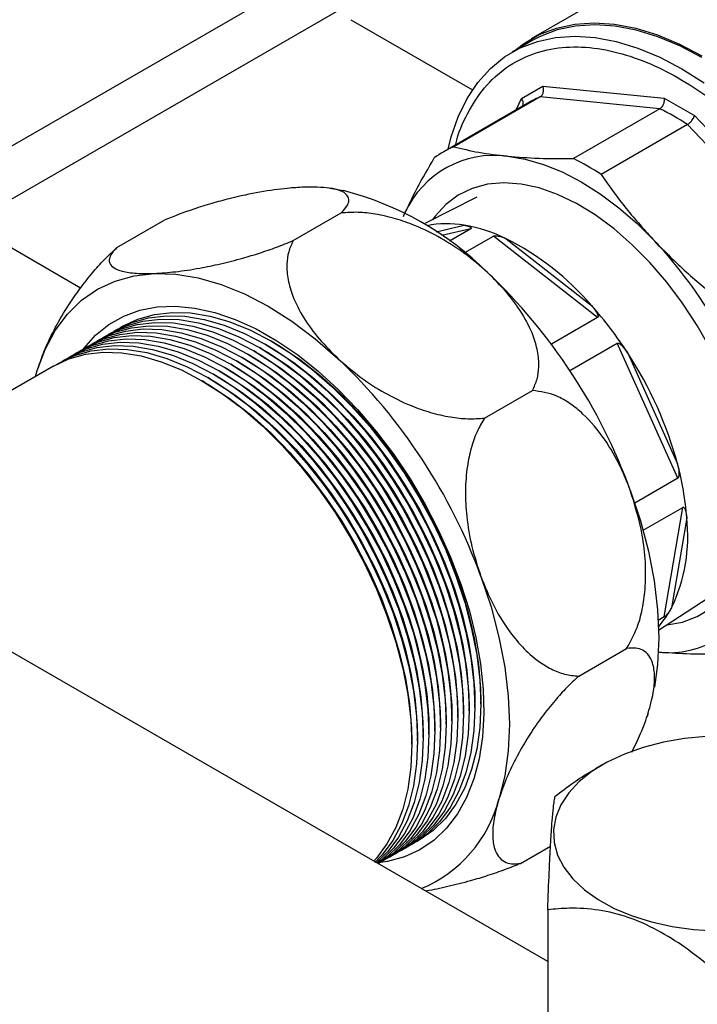
# Model space of a CAD drawing. Units: millimetres. Extents: x 5 to 415, y 5 to 292.
# Drawn here: x 334 to 339, y 198 to 206 of the extents above; entities that cross this region are included whole.
import ezdxf

# ---------------------------------------------------------------- set-up
doc = ezdxf.new("R2010")
doc.units = ezdxf.units.MM

msp = doc.modelspace()

# ---------------------------------------------------------------- linework, layer by layer
at = {"color": 7, "linetype": 'Continuous', "lineweight": 25}
for p, q in [((338.10712869, 198.19873633), (323.20815419, 206.79973124)), ((338.66251794, 206.16795995), (337.97191032, 205.76928065)), ((336.49292913, 205.92653694), (337.49056512, 205.35061394)), ((337.98024297, 205.7548465), (337.81707811, 205.66065343)), ((337.89193425, 205.28086191), (338.06695879, 205.38193428)), ((338.06695879, 205.38193428), (339.06418774, 205.28323935)), ((338.04494619, 205.29331263), (337.33633554, 204.8842404)), ((339.02799917, 205.19602068), (338.04494619, 205.29331263)), ((339.06418774, 205.28323935), (339.31170982, 205.14034789)), ((337.96257075, 205.25198566), (337.2539601, 204.84291344)), ((339.02799917, 205.19602068), (338.31938851, 204.78694846)), ((339.31170982, 205.14034789), (340.30893877, 204.08766678)), ((339.25361749, 205.065774), (338.54500683, 204.65670178)), ((340.23667046, 204.02805714), (339.25361749, 205.065774)), ((336.43127567, 204.52339435), (336.32105527, 204.54156532)), ((337.52577911, 204.47015809), (337.09380172, 204.25067269)), ((336.01949615, 204.1136979), (336.41277662, 204.34073388)), ((334.27368729, 203.72501416), (333.33116868, 204.26929546)), ((334.57272374, 204.05658128), (334.96600421, 204.28361727)), ((337.47620073, 204.2110129), (337.30243357, 204.11069925)), ((337.42647758, 204.01515759), (337.66203367, 204.15114123)), ((338.5166835, 203.48298829), (337.66203367, 204.15114123)), ((337.76658915, 204.12907645), (338.4674887, 203.58112326)), ((338.5166835, 203.48298829), (338.13764644, 203.26417485)), ((335.81296834, 203.25007193), (335.78940195, 203.26368094)), ((335.8601088, 203.27728553), (335.8365424, 203.29089454)), ((338.28881248, 203.04799091), (338.67711663, 203.27215413)), ((339.17442428, 202.16362412), (338.67711663, 203.27215413)), ((335.67154699, 203.16843111), (335.64798059, 203.18204013)), ((335.71868744, 203.19564472), (335.69512104, 203.20925373)), ((335.76582789, 203.22285832), (335.7422615, 203.23646734)), ((338.76473693, 203.19049274), (339.17257965, 202.28138568)), ((335.53012563, 203.0867903), (335.50655924, 203.10039932)), ((335.57726608, 203.11400391), (335.55369969, 203.12761292)), ((335.62440654, 203.14121751), (335.60084014, 203.15482652)), ((334.05350946, 203.08501193), (331.84822172, 201.81192642)), ((333.90382767, 202.99860247), (333.91822826, 203.04773845)), ((333.93239003, 203.08673176), (333.92842755, 203.0751575)), ((335.43584473, 203.0323631), (335.41227833, 203.04597211)), ((335.48298518, 203.0595767), (335.45941878, 203.07318571)), ((335.29442337, 202.95072229), (335.27085698, 202.9643313)), ((335.34156382, 202.97793589), (335.31799743, 202.9915449)), ((335.38870428, 203.00514949), (335.36513788, 203.01875851)), ((337.58892164, 202.65730504), (337.98220211, 202.88434102)), ((339.17442428, 202.16362412), (338.82194922, 201.9601446)), ((338.89008547, 201.73748611), (339.21547807, 201.92533126)), ((339.06412746, 201.02578603), (339.21547807, 201.92533126)), ((339.24864352, 201.83988007), (339.12452067, 201.10216174)), ((339.01747529, 200.91841126), (339.42356873, 201.18273385)), ((339.06412746, 201.02578603), (339.0144922, 200.9971322)), ((338.36165204, 200.54053789), (338.75493251, 200.76757387)), ((337.46331534, 200.25519161), (337.46331534, 200.28240521)), ((337.51045579, 200.28240521), (337.51045579, 200.30961882)), ((337.55759624, 200.30961882), (337.55759624, 200.33683242)), ((337.32189398, 200.1735508), (337.32189398, 200.2007644)), ((337.36903444, 200.2007644), (337.36903444, 200.22797801)), ((337.41617489, 200.22797801), (337.41617489, 200.25519161)), ((338.91874556, 200.20054465), (338.92260902, 200.21182971)), ((338.93280832, 200.23924876), (338.92337876, 200.20984043)), ((337.18047263, 200.09190999), (337.18047263, 200.11912359)), ((337.22761308, 200.11912359), (337.22761308, 200.1463372)), ((337.27475353, 200.1463372), (337.27475353, 200.1735508)), ((337.03905127, 200.01026918), (337.03905127, 200.03748278)), ((337.08619172, 200.03748278), (337.08619172, 200.06469638)), ((337.13333217, 200.06469638), (337.13333217, 200.09190999)), ((336.99191082, 199.98305557), (336.99191082, 200.01026918)), ((338.55852556, 199.81420736), (338.49979307, 199.78029079)), ((337.88503237, 199.00336994), (338.13064869, 199.14516123)), ((338.10712869, 198.62350974), (338.10712869, 197.3714805))]:
    msp.add_line(p, q, dxfattribs=at)
at = {"color": 8, "linetype": 'Continuous', "lineweight": 25}
for p, q in [((333.19309749, 204.59310574), (336.2173058, 206.33894404)), ((333.35882453, 204.25332488), (336.39323364, 206.00505198)), ((337.84928737, 205.18658856), (337.89193425, 205.28086191)), ((337.19305512, 204.1872812), (337.42228054, 204.24000582)), ((337.47620073, 204.2110129), (337.23848412, 204.15633519))]:
    msp.add_line(p, q, dxfattribs=at)
at = {"color": 7, "linetype": 'Continuous', "lineweight": 25, "flags": 128}
for points in [[(337.82770553, 205.66678852), (337.90863354, 205.72928983), (338.03794722, 205.8039653), (338.17864084, 205.85765614), (338.32951404, 205.88990429), (338.48927962, 205.90043462), (338.65657453, 205.88915728), (338.82997146, 205.85616849), (339.00799106, 205.8017497), (339.18911451, 205.72636519), (339.37179654, 205.63065811)], [(339.37179654, 205.6170491), (339.1902019, 205.71218649), (339.01015657, 205.78712229), (338.83319661, 205.84121716), (338.66083181, 205.87400958), (338.4945327, 205.88521979), (338.3357181, 205.87475215), (338.18574295, 205.84269595), (338.0458868, 205.78932469), (337.98024297, 205.7548465)], [(337.28988362, 204.86365165), (337.31564928, 204.96490156), (337.37342014, 205.13059167), (337.44684838, 205.28023852), (337.53530753, 205.41256538), (337.6380429, 205.52644327), (337.75417797, 205.62090065), (337.88272193, 205.69513162), (338.02257809, 205.74850288), (338.17255323, 205.78055908), (338.33136783, 205.79102672), (338.49766694, 205.77981651), (338.67003175, 205.74702408), (338.8469917, 205.69292921), (339.02703704, 205.61799342), (339.20863168, 205.52285602), (339.39022631, 205.40832871)], [(337.7775114, 204.80652764), (337.92342799, 204.78258172), (338.07375941, 204.73928107), (338.22705788, 204.67704269), (338.38184705, 204.59646597), (338.53663622, 204.49832692), (338.68993469, 204.38357065), (338.8402661, 204.25330234), (338.98618269, 204.10877655)], [(339.44227153, 203.22714013), (339.33424018, 203.41774202), (339.21464807, 203.60051589), (339.08494689, 203.77324312), (338.94671103, 203.93382703), (338.80161848, 204.08031835), (338.65143048, 204.21093888), (338.4979701, 204.32410305), (338.34310014, 204.41843721), (338.18870052, 204.49279627), (338.03664543, 204.54627761), (337.88878063, 204.57823205), (337.74690098, 204.58827169), (337.61272872, 204.57627466), (337.48789251, 204.54238661), (337.3739077, 204.48701887), (337.27215791, 204.41084355), (337.18387824, 204.31478531), (337.16248351, 204.28556954)], [(333.91822826, 203.04773845), (333.98374291, 203.22114644), (334.06687134, 203.3759537), (334.16681298, 203.51066935), (334.28260534, 203.62399602), (334.41313327, 203.71484231), (334.55713973, 203.78233331), (334.71323784, 203.82581904), (334.8799243, 203.84488073)], [(334.8799243, 203.84488073), (335.05559383, 203.83933479), (335.23855463, 203.80923464), (335.4270447, 203.75487015), (335.61924876, 203.67676489), (335.81331579, 203.57567105), (336.00737681, 203.45256222), (336.19956292, 203.308624), (336.38802325, 203.14524261)], [(334.29740533, 203.22432292), (334.30107411, 203.22916816), (334.39729401, 203.33711226), (334.50672911, 203.42594037), (334.62835764, 203.49482315), (334.76104398, 203.54311743), (334.90354928, 203.57037233), (335.05454301, 203.57633336), (335.21261537, 203.56094486), (335.37629048, 203.52435052), (335.54404017, 203.46689201), (335.71429819, 203.38910579), (335.88547489, 203.29171815), (336.05597204, 203.17563836), (336.22419775, 203.04195023), (336.38858135, 202.89190196), (336.54758803, 202.72689453), (336.69973318, 202.54846855), (336.84359628, 202.35828995), (336.9778341, 202.15813436), (337.10119331, 201.9498706), (337.21252214, 201.73544316), (337.31078113, 201.51685409), (337.39505287, 201.2961443), (337.46455053, 201.07537449), (337.51862525, 200.85660595), (337.55677212, 200.64188124), (337.578635, 200.4332052), (337.58400974, 200.23252617), (337.57284618, 200.04171785), (337.54524853, 199.86256176), (337.50147447, 199.69673063), (337.44193271, 199.54577278), (337.36717917, 199.41109767), (337.2779118, 199.29396272), (337.17496408, 199.19546158), (337.05929719, 199.11651394), (336.9319911, 199.05785692), (336.79423441, 199.02003816), (336.73025304, 199.01005046)], [(334.59585284, 203.3975731), (334.61909597, 203.41151806), (334.74426016, 203.47026119), (334.87994092, 203.50813552), (335.02483159, 203.5247763), (335.17753678, 203.52002329), (335.33658587, 203.49392224), (335.50044711, 203.44672453), (335.66754244, 203.3788847), (335.83626264, 203.29105607), (336.00498283, 203.1840845), (336.17207816, 203.05900017), (336.33593941, 202.91700772), (336.49498849, 202.75947461), (336.64769368, 202.58791796), (336.79258435, 202.40398997), (336.92826512, 202.20946196), (337.0534293, 202.00620734), (337.16687151, 201.79618357), (337.26749922, 201.58141328), (337.35434335, 201.36396484), (337.42656752, 201.14593239), (337.4834762, 200.9294157), (337.5245213, 200.71649995), (337.54930755, 200.50923563), (337.55759624, 200.30961882), (337.54930755, 200.11957192), (337.5245213, 199.9409252), (337.4834762, 199.77539912), (337.42656752, 199.62458779), (337.35434335, 199.4899436), (337.26749922, 199.37276325), (337.16687151, 199.27417525), (337.0534293, 199.19512906), (337.02953198, 199.18186041)], [(334.45443149, 203.31593229), (334.47767461, 203.32987725), (334.6028388, 203.38862037), (334.73851957, 203.42649471), (334.88341023, 203.44313549), (335.03611543, 203.43838248), (335.19516451, 203.41228143), (335.35902575, 203.36508372), (335.52612108, 203.29724388), (335.69484128, 203.20941526), (335.86356148, 203.10244369), (336.03065681, 202.97735936), (336.19451805, 202.83536691), (336.35356713, 202.67783379), (336.50627233, 202.50627715), (336.65116299, 202.32234916), (336.78684376, 202.12782115), (336.91200795, 201.92456653), (337.02545015, 201.71454275), (337.12607787, 201.49977247), (337.21292199, 201.28232403), (337.28514617, 201.06429158), (337.34205484, 200.84777489), (337.38309994, 200.63485914), (337.4078862, 200.42759482), (337.41617489, 200.22797801), (337.4078862, 200.03793111), (337.38309994, 199.85928439), (337.34205484, 199.69375831), (337.28514617, 199.54294697), (337.21292199, 199.40830278), (337.12607787, 199.29112243), (337.02545015, 199.19253444), (336.91200795, 199.11348824), (336.88811062, 199.1002196)], [(334.50157194, 203.3431459), (334.52481507, 203.35709085), (334.64997925, 203.41583398), (334.78566002, 203.45370831), (334.93055069, 203.4703491), (335.08325588, 203.46559608), (335.24230496, 203.43949503), (335.4061662, 203.39229732), (335.57326153, 203.32445749), (335.74198173, 203.23662887), (335.91070193, 203.12965729), (336.07779726, 203.00457297), (336.2416585, 202.86258051), (336.40070759, 202.7050474), (336.55341278, 202.53349075), (336.69830345, 202.34956276), (336.83398421, 202.15503475), (336.9591484, 201.95178013), (337.0725906, 201.74175636), (337.17321832, 201.52698607), (337.26006244, 201.30953763), (337.33228662, 201.09150518), (337.38919529, 200.87498849), (337.4302404, 200.66207275), (337.45502665, 200.45480843), (337.46331534, 200.25519161), (337.45502665, 200.06514471), (337.4302404, 199.88649799), (337.38919529, 199.72097191), (337.33228662, 199.57016058), (337.26006244, 199.43551639), (337.17321832, 199.31833604), (337.0725906, 199.21974804), (336.9591484, 199.14070185), (336.93525107, 199.1274332)], [(334.54871239, 203.3703595), (334.57195552, 203.38430446), (334.6971197, 203.44304758), (334.83280047, 203.48092191), (334.97769114, 203.4975627), (335.13039633, 203.49280968), (335.28944541, 203.46670864), (335.45330666, 203.41951093), (335.62040199, 203.35167109), (335.78912218, 203.26384247), (335.95784238, 203.1568709), (336.12493771, 203.03178657), (336.28879895, 202.88979412), (336.44784804, 202.732261), (336.60055323, 202.56070436), (336.7454439, 202.37677636), (336.88112466, 202.18224835), (337.00628885, 201.97899374), (337.11973106, 201.76896996), (337.22035877, 201.55419968), (337.3072029, 201.33675124), (337.37942707, 201.11871879), (337.43633574, 200.9022021), (337.47738085, 200.68928635), (337.5021671, 200.48202203), (337.51045579, 200.28240521), (337.5021671, 200.09235832), (337.47738085, 199.9137116), (337.43633574, 199.74818551), (337.37942707, 199.59737418), (337.3072029, 199.46272999), (337.22035877, 199.34554964), (337.11973106, 199.24696164), (337.00628885, 199.16791545), (336.98239153, 199.1546468)], [(334.31301013, 203.23429148), (334.33625326, 203.24823644), (334.46141744, 203.30697956), (334.59709821, 203.34485389), (334.74198888, 203.36149468), (334.89469407, 203.35674166), (335.05374315, 203.33064062), (335.2176044, 203.28344291), (335.38469973, 203.21560307), (335.55341992, 203.12777445), (335.72214012, 203.02080288), (335.88923545, 202.89571855), (336.05309669, 202.7537261), (336.21214578, 202.59619298), (336.36485097, 202.42463634), (336.50974164, 202.24070835), (336.6454224, 202.04618034), (336.77058659, 201.84292572), (336.8840288, 201.63290194), (336.98465651, 201.41813166), (337.07150064, 201.20068322), (337.14372481, 200.98265077), (337.20063348, 200.76613408), (337.24167859, 200.55321833), (337.26646484, 200.34595401), (337.27475353, 200.1463372), (337.26646484, 199.9562903), (337.24167859, 199.77764358), (337.20063348, 199.6121175), (337.14372481, 199.46130616), (337.07150064, 199.32666197), (336.98465651, 199.20948162), (336.8840288, 199.11089362), (336.77058659, 199.03184743), (336.74668927, 199.01857879)], [(334.36015058, 203.26150508), (334.38339371, 203.27545004), (334.5085579, 203.33419317), (334.64423866, 203.3720675), (334.78912933, 203.38870829), (334.94183452, 203.38395527), (335.1008836, 203.35785422), (335.26474485, 203.31065651), (335.43184018, 203.24281668), (335.60056038, 203.15498806), (335.76928057, 203.04801648), (335.9363759, 202.92293216), (336.10023715, 202.7809397), (336.25928623, 202.62340659), (336.41199142, 202.45184994), (336.55688209, 202.26792195), (336.69256286, 202.07339394), (336.81772704, 201.87013932), (336.93116925, 201.66011555), (337.03179696, 201.44534526), (337.11864109, 201.22789682), (337.19086526, 201.00986437), (337.24777394, 200.79334768), (337.28881904, 200.58043193), (337.31360529, 200.37316762), (337.32189398, 200.1735508), (337.31360529, 199.9835039), (337.28881904, 199.80485718), (337.24777394, 199.6393311), (337.19086526, 199.48851977), (337.11864109, 199.35387558), (337.03179696, 199.23669523), (336.93116925, 199.13810723), (336.81772704, 199.05906104), (336.79382972, 199.04579239)], [(334.40729103, 203.28871869), (334.43053416, 203.30266364), (334.55569835, 203.36140677), (334.69137911, 203.3992811), (334.83626978, 203.41592189), (334.98897497, 203.41116887), (335.14802406, 203.38506782), (335.3118853, 203.33787011), (335.47898063, 203.27003028), (335.64770083, 203.18220166), (335.81642103, 203.07523009), (335.98351636, 202.95014576), (336.1473776, 202.8081533), (336.30642668, 202.65062019), (336.45913187, 202.47906355), (336.60402254, 202.29513555), (336.73970331, 202.10060754), (336.86486749, 201.89735292), (336.9783097, 201.68732915), (337.07893742, 201.47255887), (337.16578154, 201.25511042), (337.23800572, 201.03707797), (337.29491439, 200.82056129), (337.33595949, 200.60764554), (337.36074574, 200.40038122), (337.36903444, 200.2007644), (337.36074574, 200.01071751), (337.33595949, 199.83207078), (337.29491439, 199.6665447), (337.23800572, 199.51573337), (337.16578154, 199.38108918), (337.07893742, 199.26390883), (336.9783097, 199.16532083), (336.86486749, 199.08627464), (336.84097017, 199.07300599)], [(334.17158877, 203.15265067), (334.1948319, 203.16659563), (334.31999609, 203.22533875), (334.45567685, 203.26321308), (334.60056752, 203.27985387), (334.75327271, 203.27510085), (334.9123218, 203.24899981), (335.07618304, 203.2018021), (335.24327837, 203.13396226), (335.41199857, 203.04613364), (335.58071877, 202.93916207), (335.7478141, 202.81407774), (335.91167534, 202.67208529), (336.07072442, 202.51455217), (336.22342961, 202.34299553), (336.36832028, 202.15906754), (336.50400105, 201.96453952), (336.62916523, 201.76128491), (336.74260744, 201.55126113), (336.84323515, 201.33649085), (336.93007928, 201.11904241), (337.00230346, 200.90100996), (337.05921213, 200.68449327), (337.10025723, 200.47157752), (337.12504348, 200.2643132), (337.13333217, 200.06469638), (337.12504348, 199.87464949), (337.10025723, 199.69600277), (337.05921213, 199.53047668), (337.00230346, 199.37966535), (336.93007928, 199.24502116), (336.84323515, 199.12784081), (336.74260744, 199.02925281), (336.71130918, 199.00452579)], [(334.21872923, 203.17986427), (334.24197235, 203.19380923), (334.36713654, 203.25255236), (334.50281731, 203.29042669), (334.64770797, 203.30706747), (334.80041317, 203.30231446), (334.95946225, 203.27621341), (335.12332349, 203.2290157), (335.29041882, 203.16117587), (335.45913902, 203.07334724), (335.62785922, 202.96637567), (335.79495455, 202.84129134), (335.95881579, 202.69929889), (336.11786487, 202.54176578), (336.27057006, 202.37020913), (336.41546073, 202.18628114), (336.5511415, 201.99175313), (336.67630569, 201.78849851), (336.78974789, 201.57847474), (336.89037561, 201.36370445), (336.97721973, 201.14625601), (337.04944391, 200.92822356), (337.10635258, 200.71170687), (337.14739768, 200.49879112), (337.17218394, 200.2915268), (337.18047263, 200.09190999), (337.17218394, 199.90186309), (337.14739768, 199.72321637), (337.10635258, 199.55769029), (337.04944391, 199.40687896), (336.97721973, 199.27223477), (336.89037561, 199.15505442), (336.78974789, 199.05646642), (336.71594245, 199.00185105)], [(334.26586968, 203.20707788), (334.2891128, 203.22102283), (334.41427699, 203.27976596), (334.54995776, 203.31764029), (334.69484843, 203.33428108), (334.84755362, 203.32952806), (335.0066027, 203.30342701), (335.17046394, 203.2562293), (335.33755927, 203.18838947), (335.50627947, 203.10056085), (335.67499967, 202.99358928), (335.842095, 202.86850495), (336.00595624, 202.72651249), (336.16500532, 202.56897938), (336.31771052, 202.39742273), (336.46260118, 202.21349474), (336.59828195, 202.01896673), (336.72344614, 201.81571211), (336.83688834, 201.60568834), (336.93751606, 201.39091805), (337.02436018, 201.17346961), (337.09658436, 200.95543716), (337.15349303, 200.73892048), (337.19453814, 200.52600473), (337.21932439, 200.31874041), (337.22761308, 200.11912359), (337.21932439, 199.92907669), (337.19453814, 199.75042997), (337.15349303, 199.58490389), (337.09658436, 199.43409256), (337.02436018, 199.29944837), (336.93751606, 199.18226802), (336.83688834, 199.08368002), (336.72344614, 199.00463383), (336.71725374, 199.00109407)], [(335.8601088, 203.27728553), (335.90215928, 203.25240097), (336.07093905, 203.14036069), (336.23762076, 203.01019835), (336.40054783, 202.86320755), (336.55810105, 202.70084915), (336.70871455, 202.52473674), (336.85089149, 202.33662061), (336.98321885, 202.13837035), (337.10438149, 201.93195624), (337.21317524, 201.71942973), (337.30851887, 201.502903), (337.38946481, 201.28452799), (337.45520858, 201.06647501), (337.50509679, 200.85091116), (337.53863363, 200.63997883), (337.55548579, 200.43577434), (337.55759624, 200.33683242)], [(334.05350946, 203.08501193), (334.17857473, 203.14369794), (334.3142555, 203.18157227), (334.45914617, 203.19821306), (334.61185136, 203.19346004), (334.77090044, 203.16735899), (334.93476168, 203.12016128), (335.10185701, 203.05232145), (335.27057721, 202.96449283), (335.43929741, 202.85752126), (335.60639274, 202.73243693), (335.77025398, 202.59044448), (335.92930306, 202.43291136), (336.08200826, 202.26135472), (336.22689892, 202.07742672), (336.36257969, 201.88289871), (336.48774388, 201.67964409), (336.60118608, 201.46962032), (336.7018138, 201.25485004), (336.78865792, 201.03740159), (336.8608821, 200.81936914), (336.91779077, 200.60285246), (336.95883588, 200.38993671), (336.98362213, 200.18267239), (336.99191082, 199.98305557), (336.98362213, 199.79300868), (336.95883588, 199.61436195), (336.91779077, 199.44883587), (336.8608821, 199.29802454), (336.78865792, 199.16338035), (336.7018138, 199.0462), (336.68115346, 199.02323032)], [(334.07730787, 203.09822346), (334.100551, 203.11216842), (334.22571518, 203.17091154), (334.36139595, 203.20878588), (334.50628662, 203.22542666), (334.65899181, 203.22067365), (334.81804089, 203.1945726), (334.98190214, 203.14737489), (335.14899747, 203.07953505), (335.31771766, 202.99170643), (335.48643786, 202.88473486), (335.65353319, 202.75965053), (335.81739443, 202.61765808), (335.97644352, 202.46012496), (336.12914871, 202.28856832), (336.27403938, 202.10464033), (336.40972014, 201.91011232), (336.53488433, 201.7068577), (336.64832654, 201.49683392), (336.74895425, 201.28206364), (336.83579837, 201.0646152), (336.90802255, 200.84658275), (336.96493122, 200.63006606), (337.00597633, 200.41715031), (337.03076258, 200.20988599), (337.03905127, 200.01026918), (337.03076258, 199.82022228), (337.00597633, 199.64157556), (336.96493122, 199.47604948), (336.90802255, 199.32523814), (336.83579837, 199.19059395), (336.74895425, 199.0734136), (336.68854528, 199.01042593)], [(334.12444832, 203.12543707), (334.14769145, 203.13938202), (334.27285563, 203.19812515), (334.4085364, 203.23599948), (334.55342707, 203.25264027), (334.70613226, 203.24788725), (334.86518134, 203.2217862), (335.02904259, 203.17458849), (335.19613792, 203.10674866), (335.36485812, 203.01892004), (335.53357831, 202.91194846), (335.70067364, 202.78686414), (335.86453489, 202.64487168), (336.02358397, 202.48733857), (336.17628916, 202.31578192), (336.32117983, 202.13185393), (336.4568606, 201.93732592), (336.58202478, 201.7340713), (336.69546699, 201.52404753), (336.7960947, 201.30927724), (336.88293883, 201.0918288), (336.955163, 200.87379635), (337.01207168, 200.65727967), (337.05311678, 200.44436392), (337.07790303, 200.2370996), (337.08619172, 200.03748278), (337.07790303, 199.84743588), (337.05311678, 199.66878916), (337.01207168, 199.50326308), (336.955163, 199.35245175), (336.88293883, 199.21780756), (336.7960947, 199.10062721), (336.70367038, 199.00893557)], [(335.71868744, 203.19564472), (335.76073792, 203.17076016), (335.92951769, 203.05871988), (336.0961994, 202.92855754), (336.25912648, 202.78156674), (336.41667969, 202.61920834), (336.5672932, 202.44309593), (336.70947014, 202.2549798), (336.84179749, 202.05672954), (336.96296013, 201.85031543), (337.07175389, 201.63778892), (337.16709752, 201.42126219), (337.24804346, 201.20288718), (337.31378723, 200.9848342), (337.36367544, 200.76927035), (337.39721227, 200.55833802), (337.41406443, 200.35413353), (337.41617489, 200.25519161)], [(335.76582789, 203.22285832), (335.80787837, 203.19797376), (335.97665815, 203.08593349), (336.14333985, 202.95577114), (336.30626693, 202.80878034), (336.46382014, 202.64642194), (336.61443365, 202.47030954), (336.75661059, 202.28219341), (336.88893794, 202.08394314), (337.01010058, 201.87752903), (337.11889434, 201.66500252), (337.21423797, 201.44847579), (337.29518391, 201.23010078), (337.36092768, 201.0120478), (337.41081589, 200.79648396), (337.44435273, 200.58555162), (337.46120489, 200.38134713), (337.46331534, 200.28240521)], [(335.81296834, 203.25007193), (335.85501883, 203.22518736), (336.0237986, 203.11314709), (336.1904803, 202.98298475), (336.35340738, 202.83599394), (336.51096059, 202.67363554), (336.6615741, 202.49752314), (336.80375104, 202.30940701), (336.9360784, 202.11115674), (337.05724103, 201.90474264), (337.16603479, 201.69221612), (337.26137842, 201.47568939), (337.34232436, 201.25731438), (337.40806813, 201.0392614), (337.45795634, 200.82369756), (337.49149318, 200.61276522), (337.50834534, 200.40856074), (337.51045579, 200.30961882)], [(335.57726608, 203.11400391), (335.61931657, 203.08911934), (335.78809634, 202.97707907), (335.95477804, 202.84691673), (336.11770512, 202.69992593), (336.27525833, 202.53756753), (336.42587184, 202.36145512), (336.56804878, 202.17333899), (336.70037613, 201.97508872), (336.82153877, 201.76867462), (336.93033253, 201.55614811), (337.02567616, 201.33962138), (337.1066221, 201.12124636), (337.17236587, 200.90319338), (337.22225408, 200.68762954), (337.25579092, 200.47669721), (337.27264308, 200.27249272), (337.27475353, 200.1735508)], [(335.62440654, 203.14121751), (335.66645702, 203.11633295), (335.83523679, 203.00429267), (336.00191849, 202.87413033), (336.16484557, 202.72713953), (336.32239878, 202.56478113), (336.47301229, 202.38866872), (336.61518923, 202.2005526), (336.74751659, 202.00230233), (336.86867923, 201.79588822), (336.97747298, 201.58336171), (337.07281661, 201.36683498), (337.15376255, 201.14845997), (337.21950632, 200.93040699), (337.26939453, 200.71484314), (337.30293137, 200.50391081), (337.31978353, 200.29970632), (337.32189398, 200.2007644)], [(335.67154699, 203.16843111), (335.71359747, 203.14354655), (335.88237724, 203.03150628), (336.04905895, 202.90134393), (336.21198603, 202.75435313), (336.36953924, 202.59199473), (336.52015274, 202.41588233), (336.66232968, 202.2277662), (336.79465704, 202.02951593), (336.91581968, 201.82310182), (337.02461343, 201.61057531), (337.11995707, 201.39404858), (337.20090301, 201.17567357), (337.26664678, 200.95762059), (337.31653498, 200.74205675), (337.35007182, 200.53112441), (337.36692398, 200.32691993), (337.36903444, 200.22797801)], [(335.43584473, 203.0323631), (335.47789521, 203.00747853), (335.64667498, 202.89543826), (335.81335669, 202.76527592), (335.97628377, 202.61828511), (336.13383698, 202.45592672), (336.28445048, 202.27981431), (336.42662742, 202.09169818), (336.55895478, 201.89344791), (336.68011742, 201.68703381), (336.78891117, 201.47450729), (336.88425481, 201.25798056), (336.96520075, 201.03960555), (337.03094451, 200.82155257), (337.08083272, 200.60598873), (337.11436956, 200.39505639), (337.13122172, 200.19085191), (337.13333217, 200.09190999)], [(335.48298518, 203.0595767), (335.52503566, 203.03469214), (335.69381543, 202.92265186), (335.86049714, 202.79248952), (336.02342422, 202.64549872), (336.18097743, 202.48314032), (336.33159094, 202.30702791), (336.47376788, 202.11891179), (336.60609523, 201.92066152), (336.72725787, 201.71424741), (336.83605163, 201.5017209), (336.93139526, 201.28519417), (337.0123412, 201.06681916), (337.07808497, 200.84876618), (337.12797318, 200.63320233), (337.16151001, 200.42227), (337.17836217, 200.21806551), (337.18047263, 200.11912359)], [(335.53012563, 203.0867903), (335.57217611, 203.06190574), (335.74095589, 202.94986547), (335.90763759, 202.81970312), (336.07056467, 202.67271232), (336.22811788, 202.51035392), (336.37873139, 202.33424152), (336.52090833, 202.14612539), (336.65323568, 201.94787512), (336.77439832, 201.74146101), (336.88319208, 201.5289345), (336.97853571, 201.31240777), (337.05948165, 201.09403276), (337.12522542, 200.87597978), (337.17511363, 200.66041594), (337.20865046, 200.4494836), (337.22550263, 200.24527912), (337.22761308, 200.1463372)], [(335.29442337, 202.95072229), (335.33647385, 202.92583772), (335.50525363, 202.81379745), (335.67193533, 202.6836351), (335.83486241, 202.5366443), (335.99241562, 202.3742859), (336.14302913, 202.1981735), (336.28520607, 202.01005737), (336.41753342, 201.8118071), (336.53869606, 201.60539299), (336.64748982, 201.39286648), (336.74283345, 201.17633975), (336.82377939, 200.95796474), (336.88952316, 200.73991176), (336.93941137, 200.52434792), (336.9729482, 200.31341558), (336.98980037, 200.1092111), (336.99191082, 200.01026918)], [(335.34156382, 202.97793589), (335.3836143, 202.95305133), (335.55239408, 202.84101105), (335.71907578, 202.71084871), (335.88200286, 202.56385791), (336.03955607, 202.40149951), (336.19016958, 202.2253871), (336.33234652, 202.03727097), (336.46467387, 201.83902071), (336.58583651, 201.6326066), (336.69463027, 201.42008009), (336.7899739, 201.20355336), (336.87091984, 200.98517835), (336.93666361, 200.76712537), (336.98655182, 200.55156152), (337.02008866, 200.34062919), (337.03694082, 200.1364247), (337.03905127, 200.03748278)], [(335.38870428, 203.00514949), (335.43075476, 202.98026493), (335.59953453, 202.86822466), (335.76621623, 202.73806231), (335.92914331, 202.59107151), (336.08669652, 202.42871311), (336.23731003, 202.25260071), (336.37948697, 202.06448458), (336.51181433, 201.86623431), (336.63297697, 201.6598202), (336.74177072, 201.44729369), (336.83711435, 201.23076696), (336.91806029, 201.01239195), (336.98380406, 200.79433897), (337.03369227, 200.57877513), (337.06722911, 200.36784279), (337.08408127, 200.1636383), (337.08619172, 200.06469638)], [(338.78475295, 202.0662163), (338.86777078, 201.81543444), (338.93317023, 201.56640376), (338.98032147, 201.32152257), (339.0087704, 201.08314919), (339.01824305, 200.8535793), (339.0086482, 200.63502378), (338.98378977, 200.44952237)], [(337.5591012, 201.3586626), (337.64211903, 201.10788075), (337.70751847, 200.85885007), (337.75466971, 200.61396887), (337.78311865, 200.37559549), (337.7925913, 200.14602561), (337.78299644, 199.92747009), (337.75442648, 199.72203375), (337.70715656, 199.53169506)], [(339.0820417, 200.96043696), (339.08494689, 200.9606914), (339.21464807, 200.98366883), (339.33424018, 201.02836459), (339.44227153, 201.09423614)], [(339.40840111, 200.04473664), (339.22972884, 200.02826047), (339.05631044, 199.99846209), (338.89111314, 199.95585136), (338.73696352, 199.90115736), (338.59649913, 199.83531593), (338.47212334, 199.75945362), (338.36596425, 199.67486846), (338.27983829, 199.58300773), (338.21521909, 199.48544319), (338.1732123, 199.38384419), (338.15453668, 199.27994913), (338.15951175, 199.17553567), (338.18805241, 199.07239037), (338.23967031, 198.97227805), (338.31348226, 198.87691168), (338.40822531, 198.787923), (338.52227838, 198.70683463), (338.65368999, 198.63503402), (338.80021166, 198.57374968)], [(338.80021166, 198.57374968), (338.95933635, 198.52403022), (339.12834141, 198.48672635), (339.3043351, 198.46247635), (339.48430613, 198.45169514)]]:
    msp.add_lwpolyline(points, dxfattribs=at)
at = {"color": 7, "linetype": 'Continuous', "lineweight": 25}
for centre, radius, start, end in [((338.35689579, 204.56875415), 0.78885837, 113.293690617, 119.991265609), ((338.03265383, 203.21130947), 2.22031326, 56.6394334, 63.365943133), ((337.64779943, 204.16068936), 0.78774099, 113.290219008, 126.720532746), ((337.66989284, 204.00768119), 0.8060629, 82.327451588, 155.661219822), ((337.32404318, 202.80223724), 2.22031326, 56.6394334, 63.365943133), ((335.78955516, 202.01609297), 2.58860819, 45.196944254, 75.65363722), ((337.28024424, 203.41465321), 0.83748507, 80.235518111, 101.214830824), ((337.2064722, 202.98036168), 1.27799711, 64.005990954, 80.278194778), ((336.73645009, 202.08915684), 2.28526989, 40.757751659, 63.2066796), ((336.24799453, 201.5410069), 3.75381345, 16.839612575, 43.160387571), ((334.40421366, 200.47193722), 4.66163601, 19.998766123, 46.489783953), ((336.09023902, 201.46375771), 3.18348127, 32.847484032, 41.690772787), ((336.08087782, 201.44042595), 3.20403394, 15.216617115, 33.107206112), ((333.1785619, 199.76438352), 4.66163601, 19.998766123, 46.489783953), ((336.83479545, 201.65132036), 2.42120162, 4.466635982, 15.083612423), ((337.88615204, 201.68982133), 1.37072998, 334.61363346, 6.284971791), ((339.09513518, 201.53883472), 0.80608752, 264.33408286, 337.682617631), ((338.43080592, 201.46617393), 0.78341881, 318.403687712, 332.312703805), ((336.6557179, 199.80095626), 1.08536853, 292.421211293, 345.635912355)]:
    msp.add_arc(centre, radius, start, end, dxfattribs=at)
at = {"color": 8, "linetype": 'Continuous', "lineweight": 25}
msp.add_open_spline([(337.35137838, 204.89915182), (337.35173594, 204.90091895), (337.37137731, 204.99799063), (337.44761236, 205.16096993), (337.58370077, 205.37719119), (337.76471085, 205.54220116), (337.9791188, 205.65392686), (338.22081053, 205.70729076), (338.47989191, 205.70316565), (338.74657544, 205.64573596), (339.01206849, 205.54202464), (339.27574502, 205.39671671), (339.54038459, 205.20902232), (339.80747031, 204.97435024), (340.07018754, 204.69356889), (340.31872811, 204.37262653), (340.54336669, 204.02093125), (340.7356262, 203.65053786), (340.8893053, 203.27481533), (341.00111863, 202.9068907), (341.07081845, 202.55823313), (341.10105948, 202.23517935), (341.09507618, 201.93414951), (341.052163, 201.65234118), (340.96857578, 201.39263877), (340.8426284, 201.16616898), (340.67559015, 200.98350158), (340.47165168, 200.85364178), (340.23826578, 200.77935101), (339.98299142, 200.76955996), (339.80365336, 200.78503344), (339.70968046, 200.81658653), (339.70788102, 200.81719072)], degree=3, knots=[0, 0, 0, 0, 0.0006600248, 0.0362564165, 0.0728307356, 0.1099883064, 0.1472945996, 0.1843046257, 0.2205941123, 0.2557871771, 0.2895762682, 0.3219264324, 0.3551926506, 0.389948133, 0.4259108561, 0.4627259635, 0.4999825509, 0.5372391383, 0.5740542457, 0.6100169688, 0.6447724513, 0.6780386694, 0.7103888336, 0.7441779247, 0.7793709895, 0.8156604761, 0.8526705022, 0.8899767954, 0.9271343663, 0.9637086854, 0.999305077, 1, 1, 1, 1], dxfattribs=at)
at = {"color": 7, "linetype": 'Continuous', "lineweight": 25}
for points, knots in [([(338.04494619, 205.29331263), (338.05061827, 205.29763714), (338.05927243, 205.30423526), (338.06707698, 205.31832197), (338.07217197, 205.33294401), (338.07379309, 205.34951464), (338.07203023, 205.3671278), (338.06872836, 205.37676787), (338.06695879, 205.38193428)], [0, 0, 0, 0, 0.241521665, 0.3685014029, 0.4993820836, 0.7072304142, 0.8430959735, 1, 1, 1, 1]), ([(339.02799917, 205.19602068), (339.03387708, 205.20032512), (339.04284505, 205.20689245), (339.05244094, 205.22080204), (339.05969375, 205.23521077), (339.06433456, 205.25148285), (339.06599726, 205.26875688), (339.06481912, 205.27818609), (339.06418774, 205.28323935)], [0, 0, 0, 0, 0.2415342772, 0.3685108733, 0.4993820924, 0.7072506479, 0.8431111575, 1, 1, 1, 1]), ([(337.90267425, 205.22063992), (337.90337661, 205.22201062), (337.90575341, 205.22664908), (337.90759941, 205.23809779), (337.90630435, 205.25275796), (337.90065687, 205.26817437), (337.89497777, 205.27643494), (337.89193425, 205.28086191)], [0, 0, 0, 0, 0.0799769935, 0.2706446193, 0.5734904567, 0.771427031, 1, 1, 1, 1]), ([(339.25361749, 205.065774), (339.25978702, 205.06990966), (339.26920018, 205.07621963), (339.281558, 205.08853471), (339.29220856, 205.10098164), (339.30124325, 205.11471693), (339.30834419, 205.12885182), (339.31053545, 205.13633658), (339.31170982, 205.14034789)], [0, 0, 0, 0, 0.241521665, 0.3685014029, 0.4993820836, 0.7072304141, 0.8430959735, 1, 1, 1, 1]), ([(337.33633554, 204.8842404), (337.40294183, 204.86787646), (337.53669478, 204.83501581), (337.69702329, 204.81604923), (337.7775114, 204.80652764)], [0, 0, 0, 0, 0.4979799994, 1, 1, 1, 1]), ([(337.7775114, 204.80652764), (337.86187096, 204.79970853), (338.03132529, 204.78601089), (338.2230901, 204.78663503), (338.31938851, 204.78694846)], [0, 0, 0, 0, 0.49783061608, 1, 1, 1, 1]), ([(336.92285174, 204.31298272), (336.95911983, 204.38946047), (337.0319721, 204.54308251), (337.12838413, 204.70886251), (337.1767993, 204.79211215)], [0, 0, 0, 0, 0.4978306161, 1, 1, 1, 1]), ([(338.54500683, 204.65670178), (338.61161312, 204.56279628), (338.74536607, 204.37422346), (338.90569458, 204.19749685), (338.98618269, 204.10877655)], [0, 0, 0, 0, 0.4979799994, 1, 1, 1, 1]), ([(336.10557606, 204.55243443), (336.06168817, 204.54984233), (335.95353648, 204.5434547), (335.75145635, 204.51470192), (335.5375958, 204.46982826), (335.35146416, 204.41966963), (335.17259296, 204.36489175), (335.04474507, 204.31459486), (334.96600421, 204.28361727)], [0, 0, 0, 0, 0.14875030847, 0.36656127017, 0.58382901478, 0.69941855541, 0.81487341144, 1, 1, 1, 1]), ([(336.41277662, 204.34073388), (336.43406063, 204.36439997), (336.47213287, 204.40673321), (336.47899751, 204.45393655), (336.46126133, 204.4938075), (336.40850292, 204.52544204), (336.29991842, 204.55264365), (336.18083164, 204.55251545), (336.10557606, 204.55243443)], [0, 0, 0, 0, 0.1504249778, 0.2690760543, 0.3878915904, 0.5523963667, 0.7171417818, 1, 1, 1, 1]), ([(337.61367501, 203.85279631), (337.55306973, 203.90530866), (337.43634452, 204.00644697), (337.23416595, 204.13613631), (337.04146393, 204.2314714), (336.85819983, 204.29654586), (336.70209826, 204.33270597), (336.55072911, 204.34999482), (336.45923653, 204.3438528), (336.41277662, 204.34073388)], [0, 0, 0, 0, 0.1882513366, 0.3625703194, 0.5411913268, 0.6630901817, 0.7878250931, 0.8922576414, 1, 1, 1, 1]), ([(337.42228054, 204.24000582), (337.43675561, 204.2371555), (337.45510768, 204.23354175), (337.47207855, 204.22547838), (337.47782693, 204.22128342), (337.48010016, 204.21733264), (337.48005156, 204.21470931), (337.47844719, 204.21248018), (337.47686955, 204.21144974), (337.47620073, 204.2110129)], [0, 0, 0, 0, 0.53075354294, 0.67291058161, 0.82079610064, 0.88124810222, 0.9421275346, 0.97546563081, 1, 1, 1, 1]), ([(337.66203367, 204.15114123), (337.66311316, 204.15165239), (337.66553314, 204.1527983), (337.67152446, 204.153921), (337.68438587, 204.15438049), (337.72009653, 204.14906733), (337.74637386, 204.13776861), (337.76658915, 204.12907645)], [0, 0, 0, 0, 0.0324205676, 0.0726796595, 0.1419470396, 0.3398950754, 1, 1, 1, 1]), ([(334.8799243, 203.84488073), (334.9363972, 203.84845806), (335.04930261, 203.85561017), (335.2353164, 203.8838775), (335.42174663, 203.92199498), (335.58815395, 203.96426692), (335.74318678, 204.01098688), (335.88346196, 204.05865121), (335.97408254, 204.09532113), (336.01949615, 204.1136979)], [0, 0, 0, 0, 0.18960950088, 0.37908343569, 0.52781383005, 0.67633140392, 0.78414240247, 0.89182509565, 1, 1, 1, 1]), ([(336.01949615, 204.1136979), (336.00539575, 204.08365316), (335.97673994, 204.02259415), (335.96275927, 203.9133637), (335.97317062, 203.79076257), (336.01738028, 203.64227168), (336.10161351, 203.47842305), (336.22705002, 203.30504281), (336.33440875, 203.19846642), (336.38802325, 203.14524261)], [0, 0, 0, 0, 0.1003417773, 0.2039215886, 0.3305141704, 0.4607217313, 0.6373170062, 0.8188775914, 1, 1, 1, 1]), ([(338.98618269, 204.10877655), (339.07054225, 204.02342016), (339.23999658, 203.85196347), (339.43176139, 203.69686874), (339.5280598, 203.61898492)], [0, 0, 0, 0, 0.4978306161, 1, 1, 1, 1]), ([(333.93264613, 203.08664861), (333.9485302, 203.13231454), (333.98348974, 203.2328215), (334.0659105, 203.40193298), (334.16327931, 203.56880624), (334.26712954, 203.71947982), (334.36528687, 203.84392357), (334.46793187, 203.95867789), (334.53780921, 204.02396186), (334.57272374, 204.05658128)], [0, 0, 0, 0, 0.15336580211, 0.33754551226, 0.52148288088, 0.65018201033, 0.77871637779, 0.88943465087, 1, 1, 1, 1]), ([(334.57272374, 204.05658128), (334.55738064, 204.04044512), (334.52528415, 204.00668962), (334.50773019, 203.96371664), (334.51125685, 203.92216165), (334.54552316, 203.88711248), (334.61851329, 203.85920958), (334.72694388, 203.8428108), (334.82891914, 203.8441906), (334.8799243, 203.84488073)], [0, 0, 0, 0, 0.1011482599, 0.2115937248, 0.3221825607, 0.4731903015, 0.6244247957, 0.8121478005, 1, 1, 1, 1]), ([(337.98220211, 202.88434102), (337.99643988, 202.91488116), (338.02493302, 202.97599917), (338.03903159, 203.08575526), (338.02830295, 203.20788412), (337.98381502, 203.35714597), (337.8995859, 203.5204108), (337.7739549, 203.69368904), (337.66729142, 203.79957216), (337.61367501, 203.85279631)], [0, 0, 0, 0, 0.1018934871, 0.2039128359, 0.3322181738, 0.4607109703, 0.6396714584, 0.8188740448, 1, 1, 1, 1]), ([(338.4674887, 203.58112326), (338.48129287, 203.56467812), (338.49879435, 203.5438283), (338.51420596, 203.51574755), (338.51924746, 203.50330325), (338.52099885, 203.49366365), (338.5206863, 203.48825741), (338.51894759, 203.48463731), (338.51735757, 203.48347924), (338.5166835, 203.48298829)], [0, 0, 0, 0, 0.53075354294, 0.67291058161, 0.82079610064, 0.88124810222, 0.9421275346, 0.97546563081, 1, 1, 1, 1]), ([(338.67711663, 203.27215413), (338.67817474, 203.27257879), (338.68054679, 203.2735308), (338.68609134, 203.27285272), (338.69761146, 203.26797362), (338.7282547, 203.24303763), (338.74887422, 203.2133396), (338.76473693, 203.19049274)], [0, 0, 0, 0, 0.0324205676, 0.0726796595, 0.1419470396, 0.3398950754, 1, 1, 1, 1]), ([(336.38802325, 203.14524261), (336.44863029, 203.09273252), (336.56608929, 202.99096576), (336.76841954, 202.8613774), (336.96180862, 202.76590117), (337.14418018, 202.70135078), (337.30103657, 202.6650272), (337.45173689, 202.64813532), (337.54321446, 202.65424987), (337.58892164, 202.65730504)], [0, 0, 0, 0, 0.1882538436, 0.3648438894, 0.5412015801, 0.664597285, 0.7878350175, 0.8939908199, 1, 1, 1, 1]), ([(338.78475295, 202.0662163), (338.76056959, 202.12717108), (338.70167602, 202.27561383), (338.57606454, 202.4926374), (338.43090332, 202.6673898), (338.29321221, 202.77856903), (338.15635282, 202.85937563), (338.04839596, 202.87485179), (337.98220211, 202.88434102)], [0, 0, 0, 0, 0.1487511051, 0.3622525177, 0.5838230521, 0.6980717987, 0.81487242, 1, 1, 1, 1]), ([(337.58892164, 202.65730504), (337.5672777, 202.62083051), (337.52232001, 202.54506747), (337.47607762, 202.41051136), (337.44201555, 202.24800705), (337.42847495, 202.05916499), (337.44063212, 201.83651207), (337.48064866, 201.59853045), (337.5327455, 201.43924489), (337.5591012, 201.3586626)], [0, 0, 0, 0, 0.1011473459, 0.2100981547, 0.3221884112, 0.4712153619, 0.6244320851, 0.8100008446, 1, 1, 1, 1]), ([(339.17257965, 202.28138568), (339.17734761, 202.26081799), (339.18339263, 202.23474144), (339.18489305, 202.20117373), (339.18413344, 202.18653381), (339.18184789, 202.17541517), (339.17955132, 202.16929426), (339.17681836, 202.16531941), (339.17513705, 202.16412885), (339.17442428, 202.16362412)], [0, 0, 0, 0, 0.5307535429, 0.6729105816, 0.8207961006, 0.8812481022, 0.9421275346, 0.9754656308, 1, 1, 1, 1]), ([(338.75493251, 200.76757387), (338.78607401, 200.82303179), (338.84177906, 200.9222334), (338.88610207, 201.09024548), (338.91177507, 201.27011735), (338.91280517, 201.47522767), (338.88208727, 201.75356041), (338.82244392, 201.94514593), (338.78475295, 202.0662163)], [0, 0, 0, 0, 0.1504249778, 0.2690760543, 0.3878915904, 0.5523963667, 0.7171417818, 1, 1, 1, 1]), ([(339.21547807, 201.92533126), (339.21646054, 201.92574716), (339.21866302, 201.92667953), (339.22263101, 201.92582065), (339.22945953, 201.9204227), (339.24271243, 201.89371972), (339.24606465, 201.8632899), (339.24864352, 201.83988007)], [0, 0, 0, 0, 0.0324205676, 0.0726796595, 0.1419470396, 0.3398950754, 1, 1, 1, 1]), ([(337.5591012, 201.3586626), (337.59043136, 201.28115094), (337.65306927, 201.12618304), (337.77054627, 200.93340925), (337.89676445, 200.77733406), (338.01657197, 200.66931485), (338.13454653, 200.5965165), (338.24596174, 200.55110322), (338.32303003, 200.54406501), (338.36165204, 200.54053789)], [0, 0, 0, 0, 0.1896095009, 0.3790834357, 0.52781383, 0.6763314039, 0.7841424025, 0.8918250957, 1, 1, 1, 1]), ([(339.12452067, 201.10216174), (339.11718041, 201.0893587), (339.10787414, 201.0731265), (339.09126044, 201.05181642), (339.08300369, 201.04232079), (339.07553087, 201.03479929), (339.07069241, 201.03045058), (339.06668774, 201.02736501), (339.06488972, 201.02625613), (339.06412746, 201.02578603)], [0, 0, 0, 0, 0.53075354294, 0.67291058161, 0.82079610064, 0.88124810222, 0.9421275346, 0.97546563081, 1, 1, 1, 1]), ([(338.93280832, 200.23924876), (338.94798477, 200.29475287), (338.97721448, 200.40165328), (338.98844354, 200.53976766), (338.97465732, 200.64216611), (338.93938191, 200.71308296), (338.89264594, 200.75356067), (338.83193215, 200.77442848), (338.7808646, 200.76988238), (338.75493251, 200.76757387)], [0, 0, 0, 0, 0.1882513366, 0.3625703194, 0.5411913268, 0.6630901817, 0.7878250931, 0.8922576414, 1, 1, 1, 1]), ([(339.5280598, 200.71960951), (339.43244658, 200.71922118), (339.25095635, 200.71848406), (339.0905397, 200.73128087), (339.01463423, 200.73733603)], [0, 0, 0, 0, 0.526822985, 1, 1, 1, 1]), ([(338.36165204, 200.54053789), (338.32858024, 200.50974419), (338.26136941, 200.44716308), (338.15977579, 200.33447378), (338.05879849, 200.20747518), (337.95229821, 200.05303447), (337.85250933, 199.88192089), (337.76506769, 199.70013652), (337.72644472, 199.58779697), (337.70715656, 199.53169506)], [0, 0, 0, 0, 0.1003417773, 0.2039215886, 0.3305141704, 0.4607217313, 0.6373170062, 0.8188775914, 1, 1, 1, 1]), ([(338.79750257, 199.91671689), (338.82314826, 199.96800084), (338.87952353, 200.08073504), (338.91401006, 200.18332696), (338.93280832, 200.23924876)], [0, 0, 0, 0, 0.4549102468, 1, 1, 1, 1]), ([(338.16846362, 199.55607), (338.26569133, 199.62939529), (338.37349885, 199.71069946), (338.4890487, 199.77308746), (338.50038831, 199.77920997)], [0, 0, 0, 0, 0.9018639305, 1, 1, 1, 1]), ([(338.10712869, 198.62350974), (338.11132926, 198.72894614), (338.11770644, 198.88901667), (338.1268219, 199.0785174), (338.13481352, 199.22450425), (338.14392291, 199.35891761), (338.15306594, 199.45682946), (338.16128035, 199.52031168), (338.1660619, 199.54411422), (338.16846362, 199.55607)], [0, 0, 0, 0, 0.21605006617, 0.32800105884, 0.43987623238, 0.59343131704, 0.75211821196, 0.87549139678, 1, 1, 1, 1]), ([(337.70715656, 199.53169506), (337.69198295, 199.47619325), (337.66257586, 199.36862842), (337.6515101, 199.23061547), (337.66551762, 199.1280575), (337.70080064, 199.05770026), (337.74777244, 199.01703858), (337.80849562, 198.99659453), (337.85953188, 199.00111251), (337.88503237, 199.00336994)], [0, 0, 0, 0, 0.1882538436, 0.3648438894, 0.5412015801, 0.664597285, 0.7878350175, 0.8939908199, 1, 1, 1, 1]), ([(337.88503237, 199.00336994), (337.84261675, 198.98616207), (337.75388682, 198.95016462), (337.61428188, 198.90242247), (337.45539247, 198.8542417), (337.28733981, 198.8122962), (337.16442383, 198.78501509), (337.10912618, 198.77684033), (337.10641021, 198.77643882)], [0, 0, 0, 0, 0.1599848632, 0.3346749927, 0.5095918899, 0.748438834, 0.9876444308, 1, 1, 1, 1]), ([(339.47545319, 198.12656547), (339.39614395, 198.19088643), (339.24608618, 198.31258548), (339.00787136, 198.461186), (338.76776469, 198.56850992), (338.52243113, 198.62774836), (338.30120758, 198.64146111), (338.16611383, 198.62896559), (338.10712869, 198.62350974)], [0, 0, 0, 0, 0.1834044853, 0.3470121345, 0.5156277113, 0.6863306105, 0.8630444935, 1, 1, 1, 1])]:
    msp.add_open_spline(points, degree=3, knots=knots, dxfattribs=at)

doc.saveas('drawing.dxf')
